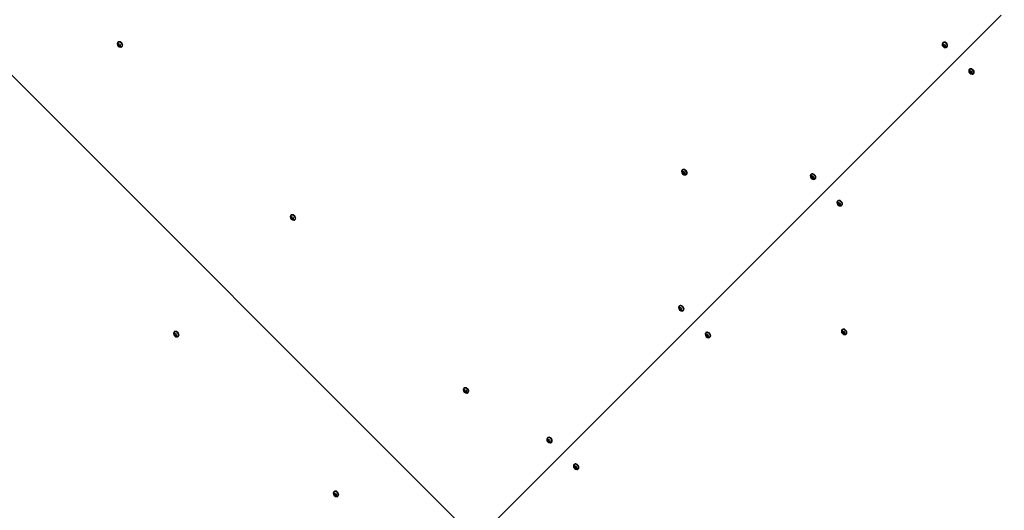
# Model space of a CAD drawing. Units: millimetres. Extents: x 6774 to 26621, y 1524 to 41026.
# Drawn here: x 13274 to 14582, y 9583 to 10234 of the extents above; entities that cross this region are included whole.
import ezdxf

# ---------------------------------------------------------------- set-up
doc = ezdxf.new("R2010")
doc.units = ezdxf.units.MM
doc.header["$LTSCALE"] = 100
doc.header["$PDSIZE"] = -1
doc.layers.add('THICK_LINE', color=7, linetype='Continuous', lineweight=25)
doc.styles.add('SLDTEXTSTYLE0', font='TXT', dxfattribs={"width": 0.605})
doc.dimstyles.new('SLDDIMSTYLE4', dxfattribs={"dimtxt": 1232.792969, "dimasz": 300, "dimexe": 0, "dimexo": 0.0625, "dimgap": 308.198242, "dimtad": 2, "dimdec": 0, "dimrnd": 1e-09, "dimzin": 12, "dimdsep": 46, "dimtxsty": 'SLDTEXTSTYLE0', "dimsah": 1, "dimcen": 0.09, "dimadec": 0, "dimazin": 3, "dimtfac": 1, "dimtdec": 1, "dimtofl": 0, "dimtmove": 0, "dimatfit": 3, "dimfxl": 1, "dimfrac": 2, "dimtolj": 1, "dimtzin": 12, "dimarcsym": 0})

# ---------------------------------------------------------------- blocks, each defined once
blk = doc.blocks.new('_D_13')
at = {"layer": 'Defpoints', "color": 0, "transparency": 16777216}
for p in [(16261.5, 19094.3), (24695.4, 19094.3), (12276.1, 5757.6)]:
    blk.add_point(p, dxfattribs=at)
at = {"layer": 'THICK_LINE', "color": 0, "lineweight": -2, "transparency": 16777216}
for p, q in [((16261.6, 19094.3), (24695.4, 19094.3)), ((24695.4, 6057.6), (24695.4, 18794.3)), ((12276.1, 5757.6), (24695.4, 5757.6))]:
    blk.add_line(p, q, dxfattribs=at)
at = {"layer": 'THICK_LINE', "color": 0, "transparency": 16777216}
for points in [[(24645.4, 18794.3), (24745.4, 18794.3), (24695.4, 19094.3)], [(24645.4, 6057.6), (24745.4, 6057.6), (24695.4, 5757.6)]]:
    blk.add_solid(points, dxfattribs=at)
at = {"layer": 'THICK_LINE', "color": 0, "transparency": 16777216, "insert": (25003.6, 12426), "char_height": 1232.79, "attachment_point": 2, "rotation": 90, "style": 'SLDTEXTSTYLE0'}
blk.add_mtext('\\A1;12984', dxfattribs=at)
blk = doc.blocks.new('_D_14')
at = {"layer": 'Defpoints', "color": 0, "transparency": 16777216}
for p in [(20370.4, 19694.3), (9750.2, 9589.1), (20370.4, 8530.2)]:
    blk.add_point(p, dxfattribs=at)
at = {"layer": 'THICK_LINE', "color": 0, "lineweight": -2, "transparency": 16777216}
for p, q in [((9750.2, 9589.2), (9750.2, 19694.3)), ((10050.2, 19694.3), (20070.4, 19694.3)), ((20370.4, 8530.3), (20370.4, 19694.3))]:
    blk.add_line(p, q, dxfattribs=at)
at = {"layer": 'THICK_LINE', "color": 0, "transparency": 16777216}
for points in [[(10050.2, 19744.3), (10050.2, 19644.3), (9750.2, 19694.3)], [(20070.4, 19744.3), (20070.4, 19644.3), (20370.4, 19694.3)]]:
    blk.add_solid(points, dxfattribs=at)
at = {"layer": 'THICK_LINE', "color": 0, "transparency": 16777216, "insert": (15060.3, 21235.3), "char_height": 1232.79, "attachment_point": 2, "style": 'SLDTEXTSTYLE0'}
blk.add_mtext('\\A1;10207', dxfattribs=at)
blk = doc.blocks.new('_D_15')
at = {"layer": 'THICK_LINE', "transparency": 16777216}
for p, q in [((18684.1, 13342.8), (18684.1, 1524.4)), ((12580.2, 7758.3), (12580.2, 1524.4)), ((18684.1, 1724.4), (12580.2, 1724.4))]:
    blk.add_line(p, q, dxfattribs=at)
for points in [[(12580.2, 1724.4), (12880.2, 1644.4), (12880.2, 1804.4)], [(18684.1, 1724.4), (18384.1, 1804.4), (18384.1, 1644.4)]]:
    blk.add_solid(points, dxfattribs=at)
at = {"layer": 'THICK_LINE', "transparency": 16777216, "insert": (14089.4, 3361.5), "char_height": 1270, "attachment_point": 1, "style": 'SLDTEXTSTYLE0'}
blk.add_mtext('6104', dxfattribs=at)
blk = doc.blocks.new('_D_16')
at = {"layer": 'THICK_LINE', "transparency": 16777216}
for p, q in [((15761.5, 17241.3), (8255.3, 17241.3)), ((8455.3, 17241.3), (8455.3, 7411.1)), ((12927.4, 7411.1), (8255.3, 7411.1))]:
    blk.add_line(p, q, dxfattribs=at)
for points in [[(8455.3, 17241.3), (8375.3, 16941.3), (8535.3, 16941.3)], [(8455.3, 7411.1), (8535.3, 7711.1), (8375.3, 7711.1)]]:
    blk.add_solid(points, dxfattribs=at)
at = {"layer": 'THICK_LINE', "transparency": 16777216, "insert": (6818.2, 10783.4), "char_height": 1270, "attachment_point": 1, "rotation": 90, "style": 'SLDTEXTSTYLE0'}
blk.add_mtext('9835', dxfattribs=at)

msp = doc.modelspace()

# ---------------------------------------------------------------- linework, layer by layer
at = {"color": 7, "linetype": 'Continuous', "lineweight": 25}
for p, q in [((13883.98, 9546.41), (14577.98, 10240.41)), ((13876.73, 9547.65), (13213.47, 10210.92)), ((13405.23, 10202.29), (13404.28, 10203.61)), ((13404.96, 10204.43), (13404.78, 10204.11)), ((13409.81, 10198.08), (13408.48, 10199.04)), ((14500.74, 10201.78), (14499.78, 10203.11)), ((14500.47, 10203.92), (14500.28, 10203.61)), ((13410.17, 10198.32), (13410.62, 10198.77)), ((14505.32, 10197.57), (14503.99, 10198.53)), ((14505.68, 10197.81), (14506.13, 10198.26)), ((14536.09, 10166.42), (14535.14, 10167.75)), ((14535.83, 10168.56), (14535.64, 10168.25)), ((14540.67, 10162.22), (14539.34, 10163.17)), ((14541.03, 10162.46), (14541.48, 10162.91)), ((14154.85, 10032.67), (14153.89, 10033.99)), ((14154.58, 10034.81), (14154.39, 10034.49)), ((14159.43, 10028.46), (14158.1, 10029.42)), ((14159.79, 10028.7), (14160.24, 10029.15)), ((14325.47, 10028.92), (14325.28, 10028.61)), ((14325.74, 10026.78), (14324.78, 10028.11)), ((14330.32, 10022.57), (14328.99, 10023.53)), ((14330.68, 10022.81), (14331.13, 10023.26)), ((14361.09, 9991.42), (14360.14, 9992.75)), ((14360.83, 9993.56), (14360.64, 9993.25)), ((14365.67, 9987.22), (14364.34, 9988.17)), ((14366.03, 9987.46), (14366.48, 9987.91)), ((13635.04, 9972.48), (13634.08, 9973.8)), ((13634.77, 9974.62), (13634.58, 9974.3)), ((13639.62, 9968.27), (13638.91, 9968.98)), ((13639.98, 9968.51), (13640.43, 9968.96)), ((14150.74, 9851.78), (14149.78, 9853.11)), ((14150.47, 9853.92), (14150.28, 9853.61)), ((14155.32, 9847.57), (14154.61, 9848.28)), ((14155.68, 9847.81), (14156.13, 9848.26)), ((14366.98, 9820.53), (14366.03, 9821.86)), ((14366.71, 9822.67), (14366.53, 9822.36)), ((13480.04, 9817.48), (13479.08, 9818.8)), ((13479.77, 9819.62), (13479.58, 9819.3)), ((13484.62, 9813.27), (13483.29, 9814.23)), ((13484.98, 9813.51), (13485.43, 9813.96)), ((14186.09, 9816.42), (14185.14, 9817.75)), ((14185.83, 9818.56), (14185.64, 9818.25)), ((14190.67, 9812.22), (14189.34, 9813.17)), ((14191.03, 9812.46), (14191.48, 9812.91)), ((14371.56, 9816.33), (14370.85, 9817.03)), ((14371.92, 9816.57), (14372.37, 9817.02)), ((13864.85, 9742.67), (13863.89, 9743.99)), ((13864.58, 9744.81), (13864.39, 9744.49)), ((13869.43, 9738.46), (13868.1, 9739.42)), ((13869.79, 9738.7), (13870.24, 9739.15)), ((13975.74, 9676.78), (13974.78, 9678.11)), ((13975.47, 9678.92), (13975.28, 9678.61)), ((13980.32, 9672.57), (13979.61, 9673.28)), ((13980.68, 9672.81), (13981.13, 9673.26)), ((14011.09, 9641.42), (14010.14, 9642.75)), ((14010.83, 9643.56), (14010.64, 9643.25)), ((14015.67, 9637.22), (14014.34, 9638.17)), ((14016.03, 9637.46), (14016.48, 9637.91)), ((13692.17, 9605.34), (13691.22, 9606.67)), ((13691.91, 9607.48), (13691.72, 9607.17)), ((13696.75, 9601.14), (13695.42, 9602.09)), ((13697.11, 9601.38), (13697.56, 9601.83))]:
    msp.add_line(p, q, dxfattribs=at)
at = {"color": 7, "linetype": 'Continuous', "lineweight": 25, "flags": 128}
for points in [[(13410.17, 10198.32), (13410.63, 10199.03), (13410.81, 10199.94), (13410.67, 10200.95), (13410.24, 10201.98), (13409.55, 10202.93), (13408.66, 10203.73), (13407.66, 10204.29), (13406.63, 10204.58), (13405.66, 10204.56), (13404.84, 10204.24), (13404.25, 10203.65), (13403.93, 10202.83), (13403.89, 10202.4)], [(13410.62, 10198.77), (13411.08, 10199.48), (13411.26, 10200.39), (13411.12, 10201.4), (13410.69, 10202.43), (13410, 10203.38), (13409.11, 10204.18), (13408.11, 10204.74), (13407.08, 10205.03), (13406.11, 10205.01), (13405.29, 10204.69), (13404.96, 10204.43)], [(14505.68, 10197.81), (14506.14, 10198.53), (14506.31, 10199.43), (14506.18, 10200.44), (14505.74, 10201.47), (14505.06, 10202.42), (14504.17, 10203.22), (14503.17, 10203.79), (14502.14, 10204.07), (14501.17, 10204.06), (14500.35, 10203.73), (14499.75, 10203.14), (14499.43, 10202.32), (14499.4, 10201.9)], [(14506.13, 10198.26), (14506.59, 10198.98), (14506.76, 10199.88), (14506.63, 10200.89), (14506.19, 10201.92), (14505.51, 10202.87), (14504.62, 10203.67), (14503.62, 10204.24), (14502.59, 10204.52), (14501.62, 10204.51), (14500.8, 10204.18), (14500.47, 10203.92)], [(13408.59, 10197.7), (13409.46, 10197.85), (13410.17, 10198.32)], [(14504.09, 10197.19), (14504.96, 10197.35), (14505.68, 10197.81)], [(14541.03, 10162.46), (14541.5, 10163.17), (14541.67, 10164.07), (14541.53, 10165.08), (14541.1, 10166.11), (14540.41, 10167.07), (14539.53, 10167.86), (14538.52, 10168.43), (14537.49, 10168.72), (14536.52, 10168.7), (14535.71, 10168.38), (14535.11, 10167.78), (14534.79, 10166.96), (14534.75, 10166.54)], [(14541.48, 10162.91), (14541.95, 10163.62), (14542.12, 10164.52), (14541.98, 10165.53), (14541.55, 10166.56), (14540.86, 10167.52), (14539.98, 10168.31), (14538.97, 10168.88), (14537.94, 10169.17), (14536.97, 10169.15), (14536.16, 10168.83), (14535.83, 10168.56)], [(14539.45, 10161.84), (14540.32, 10161.99), (14541.03, 10162.46)], [(14159.79, 10028.7), (14160.25, 10029.41), (14160.42, 10030.32), (14160.29, 10031.33), (14159.86, 10032.36), (14159.17, 10033.31), (14158.28, 10034.11), (14157.28, 10034.67), (14156.25, 10034.96), (14155.28, 10034.94), (14154.46, 10034.62), (14153.87, 10034.03), (14153.55, 10033.21), (14153.51, 10032.78)], [(14160.24, 10029.15), (14160.7, 10029.86), (14160.87, 10030.77), (14160.74, 10031.78), (14160.31, 10032.81), (14159.62, 10033.76), (14158.73, 10034.56), (14157.73, 10035.12), (14156.7, 10035.41), (14155.73, 10035.39), (14154.91, 10035.07), (14154.58, 10034.81)], [(14330.68, 10022.81), (14331.14, 10023.53), (14331.31, 10024.43), (14331.18, 10025.44), (14330.74, 10026.47), (14330.06, 10027.42), (14329.17, 10028.22), (14328.17, 10028.79), (14327.14, 10029.07), (14326.17, 10029.06), (14325.35, 10028.73), (14324.75, 10028.14), (14324.43, 10027.32), (14324.4, 10026.9)], [(14331.13, 10023.26), (14331.59, 10023.98), (14331.76, 10024.88), (14331.63, 10025.89), (14331.19, 10026.92), (14330.51, 10027.87), (14329.62, 10028.67), (14328.62, 10029.24), (14327.59, 10029.52), (14326.62, 10029.51), (14325.8, 10029.18), (14325.47, 10028.92)], [(14158.21, 10028.08), (14159.07, 10028.24), (14159.79, 10028.7)], [(14329.09, 10022.19), (14329.96, 10022.35), (14330.68, 10022.81)], [(14366.03, 9987.46), (14366.5, 9988.17), (14366.67, 9989.07), (14366.53, 9990.08), (14366.1, 9991.11), (14365.41, 9992.07), (14364.53, 9992.86), (14363.52, 9993.43), (14362.49, 9993.72), (14361.52, 9993.7), (14360.71, 9993.38), (14360.11, 9992.78), (14359.79, 9991.96), (14359.75, 9991.54)], [(14366.48, 9987.91), (14366.95, 9988.62), (14367.12, 9989.52), (14366.98, 9990.53), (14366.55, 9991.56), (14365.86, 9992.52), (14364.98, 9993.31), (14363.97, 9993.88), (14362.94, 9994.17), (14361.97, 9994.15), (14361.16, 9993.83), (14360.83, 9993.56)], [(14364.45, 9986.84), (14365.32, 9986.99), (14366.03, 9987.46)], [(13639.98, 9968.51), (13640.44, 9969.22), (13640.62, 9970.13), (13640.48, 9971.14), (13640.05, 9972.17), (13639.36, 9973.12), (13638.47, 9973.92), (13637.47, 9974.48), (13636.44, 9974.77), (13635.47, 9974.75), (13634.65, 9974.43), (13634.06, 9973.84), (13633.74, 9973.02), (13633.7, 9972.59)], [(13640.43, 9968.96), (13640.89, 9969.67), (13641.07, 9970.58), (13640.93, 9971.59), (13640.5, 9972.62), (13639.81, 9973.57), (13638.92, 9974.37), (13637.92, 9974.93), (13636.89, 9975.22), (13635.92, 9975.2), (13635.1, 9974.88), (13634.77, 9974.62)], [(13638.4, 9967.89), (13639.26, 9968.04), (13639.98, 9968.51)], [(14155.68, 9847.81), (14156.14, 9848.53), (14156.31, 9849.43), (14156.18, 9850.44), (14155.74, 9851.47), (14155.06, 9852.42), (14154.17, 9853.22), (14153.17, 9853.79), (14152.14, 9854.07), (14151.17, 9854.06), (14150.35, 9853.73), (14149.75, 9853.14), (14149.43, 9852.32), (14149.4, 9851.9)], [(14156.13, 9848.26), (14156.59, 9848.98), (14156.76, 9849.88), (14156.63, 9850.89), (14156.19, 9851.92), (14155.51, 9852.87), (14154.62, 9853.67), (14153.62, 9854.24), (14152.59, 9854.52), (14151.62, 9854.51), (14150.8, 9854.18), (14150.47, 9853.92)], [(14154.09, 9847.19), (14154.96, 9847.35), (14155.68, 9847.81)], [(13484.98, 9813.51), (13485.44, 9814.22), (13485.62, 9815.13), (13485.48, 9816.14), (13485.05, 9817.17), (13484.36, 9818.12), (13483.47, 9818.92), (13482.47, 9819.48), (13481.44, 9819.77), (13480.47, 9819.75), (13479.65, 9819.43), (13479.06, 9818.84), (13478.74, 9818.02), (13478.7, 9817.59)], [(13485.43, 9813.96), (13485.89, 9814.67), (13486.07, 9815.58), (13485.93, 9816.59), (13485.5, 9817.62), (13484.81, 9818.57), (13483.92, 9819.37), (13482.92, 9819.93), (13481.89, 9820.22), (13480.92, 9820.2), (13480.1, 9819.88), (13479.77, 9819.62)], [(14371.92, 9816.57), (14372.39, 9817.28), (14372.56, 9818.19), (14372.42, 9819.2), (14371.99, 9820.22), (14371.3, 9821.18), (14370.41, 9821.97), (14369.41, 9822.54), (14368.38, 9822.83), (14367.41, 9822.81), (14366.59, 9822.49), (14366, 9821.89), (14365.68, 9821.08), (14365.64, 9820.65)], [(14372.37, 9817.02), (14372.84, 9817.73), (14373.01, 9818.64), (14372.87, 9819.65), (14372.44, 9820.67), (14371.75, 9821.63), (14370.86, 9822.42), (14369.86, 9822.99), (14368.83, 9823.28), (14367.86, 9823.26), (14367.04, 9822.94), (14366.71, 9822.67)], [(13483.4, 9812.89), (13484.26, 9813.04), (13484.98, 9813.51)], [(14191.03, 9812.46), (14191.5, 9813.17), (14191.67, 9814.07), (14191.53, 9815.08), (14191.1, 9816.11), (14190.41, 9817.07), (14189.53, 9817.86), (14188.52, 9818.43), (14187.49, 9818.72), (14186.52, 9818.7), (14185.71, 9818.38), (14185.11, 9817.78), (14184.79, 9816.96), (14184.75, 9816.54)], [(14191.48, 9812.91), (14191.95, 9813.62), (14192.12, 9814.52), (14191.98, 9815.53), (14191.55, 9816.56), (14190.86, 9817.52), (14189.98, 9818.31), (14188.97, 9818.88), (14187.94, 9819.17), (14186.97, 9819.15), (14186.16, 9818.83), (14185.83, 9818.56)], [(14189.45, 9811.84), (14190.32, 9811.99), (14191.03, 9812.46)], [(14370.34, 9815.95), (14371.21, 9816.1), (14371.92, 9816.57)], [(13869.79, 9738.7), (13870.25, 9739.41), (13870.42, 9740.32), (13870.29, 9741.33), (13869.86, 9742.36), (13869.17, 9743.31), (13868.28, 9744.11), (13867.28, 9744.67), (13866.25, 9744.96), (13865.28, 9744.94), (13864.46, 9744.62), (13863.87, 9744.03), (13863.55, 9743.21), (13863.51, 9742.78)], [(13870.24, 9739.15), (13870.7, 9739.86), (13870.87, 9740.77), (13870.74, 9741.78), (13870.31, 9742.81), (13869.62, 9743.76), (13868.73, 9744.56), (13867.73, 9745.12), (13866.7, 9745.41), (13865.73, 9745.39), (13864.91, 9745.07), (13864.58, 9744.81)], [(13868.21, 9738.08), (13869.07, 9738.24), (13869.79, 9738.7)], [(13980.68, 9672.81), (13981.14, 9673.53), (13981.31, 9674.43), (13981.18, 9675.44), (13980.74, 9676.47), (13980.06, 9677.42), (13979.17, 9678.22), (13978.17, 9678.79), (13977.14, 9679.07), (13976.17, 9679.06), (13975.35, 9678.73), (13974.75, 9678.14), (13974.43, 9677.32), (13974.4, 9676.9)], [(13981.13, 9673.26), (13981.59, 9673.98), (13981.76, 9674.88), (13981.63, 9675.89), (13981.19, 9676.92), (13980.51, 9677.87), (13979.62, 9678.67), (13978.62, 9679.24), (13977.59, 9679.52), (13976.62, 9679.51), (13975.8, 9679.18), (13975.47, 9678.92)], [(13979.09, 9672.19), (13979.96, 9672.35), (13980.68, 9672.81)], [(14016.03, 9637.46), (14016.5, 9638.17), (14016.67, 9639.07), (14016.53, 9640.08), (14016.1, 9641.11), (14015.41, 9642.07), (14014.53, 9642.86), (14013.52, 9643.43), (14012.49, 9643.72), (14011.52, 9643.7), (14010.71, 9643.38), (14010.11, 9642.78), (14009.79, 9641.96), (14009.75, 9641.54)], [(14016.48, 9637.91), (14016.95, 9638.62), (14017.12, 9639.52), (14016.98, 9640.53), (14016.55, 9641.56), (14015.86, 9642.52), (14014.98, 9643.31), (14013.97, 9643.88), (14012.94, 9644.17), (14011.97, 9644.15), (14011.16, 9643.83), (14010.83, 9643.56)], [(14014.45, 9636.84), (14015.32, 9636.99), (14016.03, 9637.46)], [(13697.11, 9601.38), (13697.58, 9602.09), (13697.75, 9602.99), (13697.61, 9604.01), (13697.18, 9605.03), (13696.49, 9605.99), (13695.6, 9606.78), (13694.6, 9607.35), (13693.57, 9607.64), (13692.6, 9607.62), (13691.78, 9607.3), (13691.19, 9606.7), (13690.87, 9605.89), (13690.83, 9605.46)], [(13697.56, 9601.83), (13698.03, 9602.54), (13698.2, 9603.44), (13698.06, 9604.46), (13697.63, 9605.48), (13696.94, 9606.44), (13696.05, 9607.23), (13695.05, 9607.8), (13694.02, 9608.09), (13693.05, 9608.07), (13692.23, 9607.75), (13691.91, 9607.48)], [(13695.53, 9600.76), (13696.4, 9600.91), (13697.11, 9601.38)]]:
    msp.add_lwpolyline(points, dxfattribs=at)
at = {"color": 7, "linetype": 'Continuous', "lineweight": 25}
for centre, radius, start, end in [((13408.45, 10202.26), 4.56, 178.15821, 271.74987), ((13407.55, 10203.46), 3.28, 177.30783, 210.71051), ((13405.9, 10202.48), 1.98, 124.7217, 145.2783), ((13412.4, 10206.2), 8.85, 209.94988, 240.05012), ((13407.85, 10203.91), 3.09, 176.23637, 211.78197), ((13412.9, 10206.7), 8.85, 209.94988, 240.05012), ((13410.15, 10201.85), 3.28, 239.28949, 272.69217), ((14503.96, 10201.75), 4.56, 178.15821, 271.74987), ((14501.41, 10201.98), 1.98, 124.7217, 145.2783), ((14503.06, 10202.95), 3.28, 177.30783, 210.71051), ((14507.91, 10205.69), 8.85, 209.94988, 240.05012), ((14503.36, 10203.4), 3.09, 176.23637, 211.78197), ((14508.41, 10206.19), 8.85, 209.94988, 240.05012), ((13409.61, 10201.16), 3.09, 238.21803, 273.76363), ((13408.68, 10199.71), 1.98, 304.7217, 325.2783), ((14505.11, 10200.65), 3.09, 238.21803, 273.76363), ((14505.66, 10201.35), 3.28, 239.28949, 272.69217), ((14504.19, 10199.2), 1.98, 304.7217, 325.2783), ((14539.31, 10166.39), 4.56, 178.15821, 271.74987), ((14538.41, 10167.6), 3.28, 177.30783, 210.71051), ((14536.77, 10166.62), 1.98, 124.7217, 145.2783), ((14543.26, 10170.34), 8.85, 209.94988, 240.05012), ((14538.72, 10168.05), 3.09, 176.23637, 211.78197), ((14543.76, 10170.84), 8.85, 209.94988, 240.05012), ((14540.47, 10165.3), 3.09, 238.21803, 273.76363), ((14541.02, 10165.99), 3.28, 239.28949, 272.69217), ((14539.54, 10163.85), 1.98, 304.7217, 325.2783), ((14158.07, 10032.64), 4.56, 178.15821, 271.74987), ((14155.52, 10032.87), 1.98, 124.7217, 145.2783), ((14157.17, 10033.84), 3.28, 177.30783, 210.71051), ((14162.02, 10036.58), 8.85, 209.94988, 240.05012), ((14157.47, 10034.29), 3.09, 176.23637, 211.78197), ((14162.52, 10037.08), 8.85, 209.94988, 240.05012), ((14159.23, 10031.54), 3.09, 238.21803, 273.76363), ((14159.77, 10032.24), 3.28, 239.28949, 272.69217), ((14158.3, 10030.09), 1.98, 304.7217, 325.2783), ((14328.96, 10026.75), 4.56, 178.15821, 271.74987), ((14326.41, 10026.98), 1.98, 124.7217, 145.2783), ((14328.06, 10027.95), 3.28, 177.30783, 210.71051), ((14332.91, 10030.69), 8.85, 209.94988, 240.05012), ((14328.36, 10028.4), 3.09, 176.23637, 211.78197), ((14333.41, 10031.19), 8.85, 209.94988, 240.05012), ((14330.11, 10025.65), 3.09, 238.21803, 273.76363), ((14330.66, 10026.35), 3.28, 239.28949, 272.69217), ((14329.19, 10024.2), 1.98, 304.7217, 325.2783), ((14364.31, 9991.39), 4.56, 178.15821, 271.74987), ((14363.41, 9992.6), 3.28, 177.30783, 210.71051), ((14361.77, 9991.62), 1.98, 124.7217, 145.2783), ((14368.26, 9995.34), 8.85, 209.94988, 240.05012), ((14363.72, 9993.05), 3.09, 176.23637, 211.78197), ((14368.76, 9995.84), 8.85, 209.94988, 240.05012), ((14365.47, 9990.3), 3.09, 238.21803, 273.76363), ((14366.02, 9990.99), 3.28, 239.28949, 272.69217), ((14364.54, 9988.85), 1.98, 304.7217, 325.2783), ((13638.26, 9972.45), 4.56, 178.15821, 271.74987), ((13635.71, 9972.68), 1.98, 124.7217, 145.2783), ((13637.36, 9973.65), 3.28, 177.30783, 210.71051), ((13642.21, 9976.39), 8.85, 209.94988, 240.05012), ((13637.66, 9974.1), 3.09, 176.23637, 211.78197), ((13642.71, 9976.89), 8.85, 209.94988, 240.05012), ((13639.42, 9971.35), 3.09, 238.21803, 273.76363), ((13639.96, 9972.05), 3.28, 239.28949, 272.69217), ((13638.49, 9969.9), 1.98, 304.7217, 325.2783), ((14153.96, 9851.75), 4.56, 178.15821, 271.74987), ((14151.41, 9851.98), 1.98, 124.7217, 145.2783), ((14153.06, 9852.95), 3.28, 177.30783, 210.71051), ((14157.91, 9855.69), 8.85, 209.94988, 240.05012), ((14153.36, 9853.4), 3.09, 176.23637, 211.78197), ((14158.41, 9856.19), 8.85, 209.94988, 240.05012), ((14155.11, 9850.65), 3.09, 238.21803, 273.76363), ((14155.66, 9851.35), 3.28, 239.28949, 272.69217), ((14154.19, 9849.2), 1.98, 304.7217, 325.2783), ((14370.2, 9820.51), 4.56, 178.15821, 271.74987), ((14369.3, 9821.71), 3.28, 177.30783, 210.71051), ((14367.66, 9820.73), 1.98, 124.7217, 145.2783), ((14374.15, 9824.45), 8.85, 209.94988, 240.05012), ((14369.61, 9822.16), 3.09, 176.23637, 211.78197), ((14374.65, 9824.95), 8.85, 209.94988, 240.05012), ((13483.26, 9817.45), 4.56, 178.15821, 271.74987), ((13480.71, 9817.68), 1.98, 124.7217, 145.2783), ((13482.36, 9818.65), 3.28, 177.30783, 210.71051), ((13487.21, 9821.39), 8.85, 209.94988, 240.05012), ((13482.66, 9819.1), 3.09, 176.23637, 211.78197), ((13487.71, 9821.89), 8.85, 209.94988, 240.05012), ((13484.42, 9816.35), 3.09, 238.21803, 273.76363), ((13484.96, 9817.05), 3.28, 239.28949, 272.69217), ((13483.49, 9814.9), 1.98, 304.7217, 325.2783), ((14189.31, 9816.39), 4.56, 178.15821, 271.74987), ((14188.41, 9817.6), 3.28, 177.30783, 210.71051), ((14186.77, 9816.62), 1.98, 124.7217, 145.2783), ((14193.26, 9820.34), 8.85, 209.94988, 240.05012), ((14188.72, 9818.05), 3.09, 176.23637, 211.78197), ((14193.76, 9820.84), 8.85, 209.94988, 240.05012), ((14190.47, 9815.3), 3.09, 238.21803, 273.76363), ((14191.02, 9815.99), 3.28, 239.28949, 272.69217), ((14189.54, 9813.85), 1.98, 304.7217, 325.2783), ((14371.36, 9819.41), 3.09, 238.21803, 273.76363), ((14371.91, 9820.1), 3.28, 239.28949, 272.69217), ((14370.43, 9817.96), 1.98, 304.7217, 325.2783), ((13868.07, 9742.64), 4.56, 178.15821, 271.74987), ((13865.52, 9742.87), 1.98, 124.7217, 145.2783), ((13867.17, 9743.84), 3.28, 177.30783, 210.71051), ((13872.02, 9746.58), 8.85, 209.94988, 240.05012), ((13867.47, 9744.29), 3.09, 176.23637, 211.78197), ((13872.52, 9747.08), 8.85, 209.94988, 240.05012), ((13869.23, 9741.54), 3.09, 238.21803, 273.76363), ((13869.77, 9742.24), 3.28, 239.28949, 272.69217), ((13868.3, 9740.09), 1.98, 304.7217, 325.2783), ((13978.96, 9676.75), 4.56, 178.15821, 271.74987), ((13976.41, 9676.98), 1.98, 124.7217, 145.2783), ((13978.06, 9677.95), 3.28, 177.30783, 210.71051), ((13982.91, 9680.69), 8.85, 209.94988, 240.05012), ((13978.36, 9678.4), 3.09, 176.23637, 211.78197), ((13983.41, 9681.19), 8.85, 209.94988, 240.05012), ((13980.11, 9675.65), 3.09, 238.21803, 273.76363), ((13980.66, 9676.35), 3.28, 239.28949, 272.69217), ((13979.19, 9674.2), 1.98, 304.7217, 325.2783), ((14014.31, 9641.39), 4.56, 178.15821, 271.74987), ((14013.41, 9642.6), 3.28, 177.30783, 210.71051), ((14011.77, 9641.62), 1.98, 124.7217, 145.2783), ((14018.26, 9645.34), 8.85, 209.94988, 240.05012), ((14013.72, 9643.05), 3.09, 176.23637, 211.78197), ((14018.76, 9645.84), 8.85, 209.94988, 240.05012), ((14015.47, 9640.3), 3.09, 238.21803, 273.76363), ((14016.02, 9640.99), 3.28, 239.28949, 272.69217), ((14014.54, 9638.85), 1.98, 304.7217, 325.2783), ((13695.39, 9605.32), 4.56, 178.15821, 271.74987), ((13694.49, 9606.52), 3.28, 177.30783, 210.71051), ((13692.85, 9605.54), 1.98, 124.7217, 145.2783), ((13699.34, 9609.26), 8.85, 209.94988, 240.05012), ((13694.8, 9606.97), 3.09, 176.23637, 211.78197), ((13699.84, 9609.76), 8.85, 209.94988, 240.05012), ((13696.55, 9604.22), 3.09, 238.21803, 273.76363), ((13697.1, 9604.91), 3.28, 239.28949, 272.69217), ((13695.62, 9602.77), 1.98, 304.7217, 325.2783)]:
    msp.add_arc(centre, radius, start, end, dxfattribs=at)
at = {"color": 7, "linetype": 'Continuous', "lineweight": 18}
for centre, start, end in [((13407.23, 10201.04), 163.3373, 286.6627), ((13405.98, 10199.78), 343.3373, 106.6627), ((14502.74, 10200.53), 163.3373, 286.6627), ((14501.49, 10199.28), 343.3373, 106.6627), ((14538.09, 10165.17), 163.3373, 286.6627), ((14536.84, 10163.92), 343.3373, 106.6627), ((14156.85, 10031.42), 163.3373, 286.6627), ((14155.6, 10030.17), 343.3373, 106.6627), ((14327.74, 10025.53), 163.3373, 286.6627), ((14326.49, 10024.28), 343.3373, 106.6627), ((14363.09, 9990.17), 163.3373, 286.6627), ((14361.84, 9988.92), 343.3373, 106.6627), ((13637.04, 9971.23), 163.3373, 286.6627), ((13635.79, 9969.98), 343.3373, 106.6627), ((14152.74, 9850.53), 163.3373, 286.6627), ((14151.49, 9849.28), 343.3373, 106.6627), ((14368.98, 9819.29), 163.3373, 286.6627), ((14367.73, 9818.03), 343.3373, 106.6627), ((13482.04, 9816.23), 163.3373, 286.6627), ((13480.79, 9814.98), 343.3373, 106.6627), ((14188.09, 9815.17), 163.3373, 286.6627), ((14186.84, 9813.92), 343.3373, 106.6627), ((13866.85, 9741.42), 163.3373, 286.6627), ((13865.6, 9740.17), 343.3373, 106.6627), ((13977.74, 9675.53), 163.3373, 286.6627), ((13976.49, 9674.28), 343.3373, 106.6627), ((14013.09, 9640.17), 163.3373, 286.6627), ((14011.84, 9638.92), 343.3373, 106.6627), ((13694.17, 9604.1), 163.3373, 286.6627), ((13692.92, 9602.84), 343.3373, 106.6627)]:
    msp.add_arc(centre, 2.61, start, end, dxfattribs=at)

# ---------------------------------------------------------------- dimensions: what is measured, and where the dimension line sits
at = {"layer": 'THICK_LINE'}
dim = msp.add_linear_dim(base=(20370.36, 19694.28), p1=(9750.19, 9589.13), p2=(20370.36, 8530.22), text='10207', dimstyle='SLDDIMSTYLE4', dxfattribs=at)
dim.commit()
dim.dimension.update_dxf_attribs({"geometry": '_D_14', "text_midpoint": (15060.28, 19694.28), "dimtype": 160})
dim = msp.add_linear_dim(base=(24695.35, 19094.28), p1=(12276.08, 5757.65), p2=(16261.52, 19094.28), angle=90, text='12984', dimstyle='SLDDIMSTYLE4', dxfattribs=at)
dim.commit()
dim.dimension.update_dxf_attribs({"geometry": '_D_13', "text_midpoint": (24695.35, 12425.96), "dimtype": 160})
dim = msp.add_linear_dim(base=(8455.27, 7411.08), p1=(15761.54, 17241.28), p2=(12927.44, 7411.08), angle=90, dimstyle='SLDDIMSTYLE4', dxfattribs=at)
dim.commit()
dim.dimension.update_dxf_attribs({"geometry": '_D_16', "text_midpoint": (8455.27, 12326.18), "dimtype": 160})
dim = msp.add_linear_dim(base=(12580.21, 1724.41), p1=(18684.15, 13342.83), p2=(12580.21, 7758.32), dimstyle='SLDDIMSTYLE4', dxfattribs=at)
dim.commit()
dim.dimension.update_dxf_attribs({"geometry": '_D_15', "text_midpoint": (15632.18, 1724.41), "dimtype": 160})

doc.saveas('drawing.dxf')
